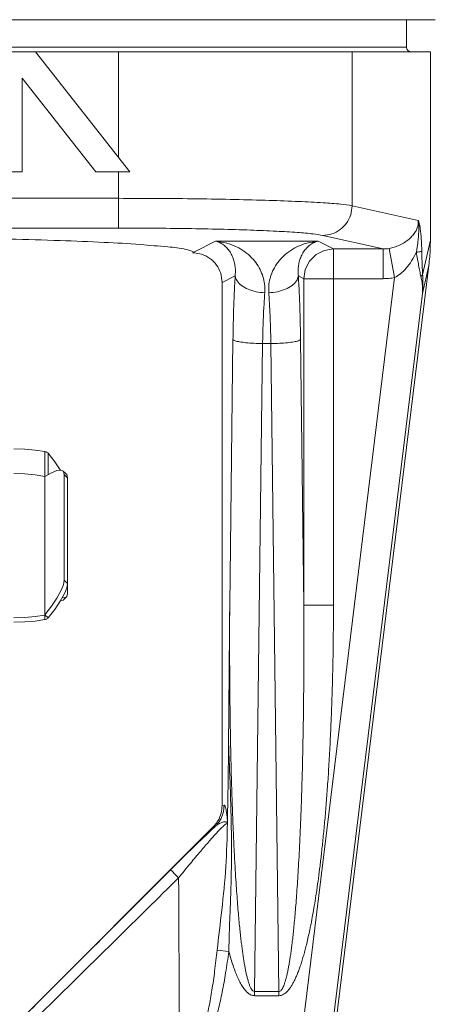
# Model space of a CAD drawing. Extents: x -6.9 to 20.5, y 33.8 to 54.3.
# Drawn here: x 9.7 to 10.1, y 38.7 to 39.7 of the extents above; entities that cross this region are included whole.
import ezdxf

# ---------------------------------------------------------------- set-up
doc = ezdxf.new("R2010")
doc.units = 0
doc.header["$LTSCALE"] = 0.3
doc.header["$MEASUREMENT"] = 0
doc.layers.get('0').update_dxf_attribs({"linetype": 'CONTINUOUS'})

msp = doc.modelspace()

# ---------------------------------------------------------------- linework, layer by layer
at = {"color": 7, "lineweight": 20}
for p, q in [((10.11217, 39.67023), (8.91714, 39.67023)), ((10.08363, 39.67023), (10.08363, 39.64289)), ((10.10727, 39.63816), (8.9252, 39.63816)), ((10.08363, 39.64289), (8.94884, 39.64289)), ((9.71514, 39.63816), (9.80877, 39.51915)), ((9.7975, 39.63816), (9.7975, 39.53348)), ((10.02957, 39.63816), (10.02957, 39.48546)), ((10.10727, 39.63816), (10.10727, 39.4511)), ((9.70174, 39.61226), (9.77499, 39.51915)), ((9.70174, 39.51915), (9.70174, 39.61226)), ((9.67307, 39.51915), (9.70174, 39.51915)), ((9.80877, 39.51915), (9.77499, 39.51915)), ((9.7975, 39.51915), (9.7975, 39.46324)), ((9.23497, 39.49277), (9.7975, 39.49277)), ((10.09521, 39.47071), (10.02957, 39.48546)), ((9.7975, 39.46324), (9.23497, 39.46324)), ((9.89376, 39.4501), (9.87234, 39.43941)), ((9.99571, 39.4501), (9.89376, 39.4501)), ((10.01097, 39.44248), (9.99571, 39.4501)), ((10.00056, 39.45593), (10.06043, 39.44248)), ((10.09957, 39.41682), (10.10727, 39.4511)), ((9.87085, 39.43867), (9.87274, 39.43867)), ((10.00189, 39.44101), (9.9937, 39.43681)), ((10.01097, 39.44248), (10.00189, 39.44101)), ((10.01097, 39.44248), (10.01097, 39.08868)), ((10.01097, 39.44248), (10.06043, 39.44248)), ((10.06043, 39.44248), (10.06043, 39.41296)), ((10.06629, 39.44297), (10.07175, 39.41402)), ((9.98719, 39.43028), (9.983, 39.42206)), ((9.9937, 39.43681), (9.98719, 39.43028)), ((9.983, 39.42206), (9.98153, 39.41296)), ((10.00034, 38.56784), (10.10573, 39.42615)), ((10.09949, 39.39835), (10.10573, 39.42615)), ((9.91333, 39.41565), (9.90041, 39.4092)), ((9.90041, 39.4092), (9.90041, 38.88952)), ((9.97235, 38.60448), (10.07175, 39.41402)), ((9.98153, 39.41296), (9.97614, 39.41565)), ((9.98153, 39.08868), (9.98153, 39.41296)), ((9.98153, 39.41296), (10.06043, 39.41296)), ((10.00157, 38.60089), (10.09949, 39.39835)), ((9.91118, 39.35257), (9.90794, 39.08868)), ((9.98153, 39.08868), (9.97829, 39.35257)), ((9.94062, 39.34846), (9.93271, 38.70476)), ((9.94062, 39.34846), (9.94885, 39.34846)), ((9.95676, 38.70476), (9.94885, 39.34846)), ((9.70428, 39.24362), (9.69354, 39.24394)), ((9.71462, 39.24268), (9.70428, 39.24362)), ((9.72428, 39.24116), (9.71462, 39.24268)), ((9.72428, 39.24116), (9.72428, 39.21651)), ((9.72762, 39.23961), (9.72762, 39.21822)), ((9.73415, 39.23107), (9.72762, 39.23961)), ((9.73953, 39.22307), (9.73415, 39.23107)), ((9.73975, 39.22268), (9.73953, 39.22307)), ((9.69354, 39.21928), (9.70428, 39.21897)), ((9.70428, 39.21897), (9.71462, 39.21803)), ((9.71462, 39.21803), (9.72428, 39.2165)), ((9.72428, 39.21627), (9.73081, 39.22009)), ((9.72428, 39.2165), (9.72428, 39.07884)), ((9.73081, 39.22009), (9.73619, 39.22228)), ((9.73619, 39.22228), (9.7402, 39.22273)), ((9.7402, 39.22273), (9.74234, 39.22179)), ((9.74234, 39.22179), (9.74568, 39.21863)), ((9.74234, 39.22179), (9.74267, 39.22143)), ((9.74267, 39.22143), (9.7435, 39.21844)), ((9.7435, 39.21844), (9.7435, 39.11331)), ((9.7435, 39.21844), (9.74685, 39.21527)), ((9.74569, 39.21863), (9.74601, 39.21827)), ((9.74601, 39.21827), (9.74685, 39.21527)), ((9.74685, 39.21527), (9.74685, 39.10025)), ((9.74267, 39.10873), (9.7402, 39.10275)), ((9.7435, 39.11331), (9.74267, 39.10873)), ((9.7435, 39.11331), (9.74685, 39.11014)), ((9.74685, 39.11014), (9.74601, 39.10556)), ((9.7402, 39.10275), (9.73619, 39.09562)), ((9.74354, 39.09959), (9.73953, 39.09245)), ((9.74162, 39.09617), (9.74354, 39.09596)), ((9.74234, 39.09373), (9.74568, 39.09689)), ((9.74601, 39.10556), (9.74354, 39.09959)), ((9.74354, 39.09596), (9.74569, 39.09689)), ((9.74569, 39.09689), (9.74601, 39.09725)), ((9.74601, 39.09725), (9.74685, 39.10025)), ((9.73081, 39.08762), (9.72428, 39.07908)), ((9.73619, 39.09562), (9.73081, 39.08762)), ((9.73953, 39.09245), (9.73415, 39.08445)), ((9.73975, 39.09284), (9.7402, 39.09279)), ((9.7402, 39.09279), (9.74234, 39.09373)), ((9.98153, 39.08868), (10.01097, 39.08868)), ((9.70428, 39.07638), (9.69354, 39.07606)), ((9.71462, 39.07731), (9.70428, 39.07638)), ((9.72428, 39.07884), (9.71462, 39.07731)), ((9.72428, 39.07908), (9.72762, 39.07591)), ((9.72428, 39.07884), (9.72428, 39.07436)), ((9.73415, 39.08445), (9.72762, 39.07591)), ((9.70428, 39.0719), (9.69354, 39.07158)), ((9.71462, 39.07284), (9.70428, 39.0719)), ((9.72428, 39.07436), (9.71462, 39.07284)), ((9.90233, 38.88982), (9.90041, 38.88952)), ((9.89174, 38.86864), (9.66649, 38.64339)), ((9.89376, 38.86895), (9.89174, 38.86864)), ((9.90709, 38.74444), (9.89545, 38.74602)), ((9.93271, 38.70476), (9.93271, 38.70065)), ((9.93271, 38.70476), (9.95676, 38.70476)), ((9.95676, 38.70476), (9.95676, 38.70065)), ((9.93271, 38.70065), (9.95676, 38.70065))]:
    msp.add_line(p, q, dxfattribs=at)
msp.add_arc((10.08836, 39.64289), 0.00473, 180, 270, dxfattribs=at)
for points in [[(9.7975, 39.49277), (9.83676, 39.49264), (9.87584, 39.49226), (9.91318, 39.49161), (9.94725, 39.49072), (9.97674, 39.48962), (10.00071, 39.48835), (10.01846, 39.48695), (10.02957, 39.48546)], [(10.00056, 39.45593), (10.00948, 39.45744), (10.01753, 39.46166), (10.02394, 39.46818), (10.02809, 39.47638), (10.02957, 39.48546)], [(10.06629, 39.44297), (10.07138, 39.44421), (10.0766, 39.44624), (10.08165, 39.449), (10.08617, 39.45234), (10.08985, 39.45599), (10.09255, 39.45972), (10.09428, 39.46342), (10.09514, 39.46709), (10.09521, 39.47071)], [(10.09332, 39.43919), (10.09411, 39.44359), (10.09466, 39.44748), (10.09507, 39.45095), (10.09537, 39.45405), (10.09555, 39.45678), (10.09565, 39.4592), (10.0957, 39.46136), (10.09571, 39.46331), (10.09568, 39.46507), (10.09562, 39.46665), (10.09552, 39.46811), (10.09539, 39.46948), (10.09521, 39.47071)], [(10.09873, 39.44031), (10.09858, 39.44527), (10.09838, 39.44963), (10.09815, 39.45344), (10.09788, 39.45676), (10.09759, 39.45965), (10.09728, 39.46213), (10.09697, 39.46423), (10.09664, 39.46598), (10.09633, 39.46741), (10.09602, 39.46855), (10.09574, 39.46944), (10.09547, 39.47015), (10.09521, 39.47071)], [(9.7975, 39.46324), (9.83182, 39.46312), (9.86603, 39.46273), (9.89872, 39.46209), (9.92854, 39.4612), (9.95435, 39.4601), (9.97533, 39.45882), (9.99086, 39.45742), (10.00056, 39.45593)], [(9.66932, 39.45273), (9.68954, 39.45227), (9.73954, 39.4508), (9.78317, 39.44899), (9.81917, 39.44688), (9.84651, 39.44453), (9.86441, 39.44202), (9.87234, 39.43941)], [(9.89376, 39.4501), (9.89851, 39.44851), (9.90262, 39.44585), (9.90607, 39.44242), (9.90885, 39.43846), (9.91098, 39.43412), (9.91246, 39.42956), (9.91333, 39.42487), (9.9136, 39.42018), (9.91333, 39.41565)], [(9.89376, 39.4501), (9.90495, 39.44824), (9.9147, 39.44458), (9.92295, 39.43964), (9.92971, 39.43377), (9.93502, 39.42726), (9.93892, 39.42033), (9.94147, 39.41315), (9.94272, 39.40593), (9.94277, 39.39892)], [(9.9467, 39.39892), (9.94675, 39.40593), (9.948, 39.41315), (9.95055, 39.42033), (9.95445, 39.42726), (9.95976, 39.43377), (9.96652, 39.43964), (9.97477, 39.44458), (9.98451, 39.44824), (9.99571, 39.4501)], [(9.97614, 39.41565), (9.97586, 39.42018), (9.97614, 39.42487), (9.97701, 39.42956), (9.97849, 39.43412), (9.98062, 39.43846), (9.9834, 39.44242), (9.98685, 39.44585), (9.99096, 39.44851), (9.99571, 39.4501)], [(10.10573, 39.42615), (10.10659, 39.43453), (10.1071, 39.44286), (10.10727, 39.4511)], [(9.8722, 39.43864), (9.87085, 39.43867)], [(9.87271, 39.43861), (9.8722, 39.43864)], [(9.87234, 39.43941), (9.87263, 39.43906)], [(9.87263, 39.43906), (9.87274, 39.43867)], [(9.90041, 39.4092), (9.89896, 39.41831), (9.89478, 39.42652), (9.88825, 39.43303), (9.88001, 39.43722), (9.87271, 39.43861)], [(10.06043, 39.44248), (10.06337, 39.44259), (10.06629, 39.44297)], [(10.07175, 39.41402), (10.07743, 39.41765), (10.08319, 39.42327), (10.08864, 39.43066), (10.09333, 39.43919)], [(10.09873, 39.44031), (10.09765, 39.43991), (10.09582, 39.43953), (10.09332, 39.43919)], [(10.09784, 39.41525), (10.09669, 39.42033), (10.09559, 39.42611), (10.09447, 39.43235), (10.09333, 39.43919)], [(10.09957, 39.41682), (10.0993, 39.42182), (10.09908, 39.42747), (10.09889, 39.4336), (10.09873, 39.44031)], [(9.91333, 39.41565), (9.91233, 39.39598), (9.91161, 39.37471), (9.91118, 39.35257)], [(9.91333, 39.41565), (9.91527, 39.4107), (9.91966, 39.40619), (9.92611, 39.40252), (9.93405, 39.40002), (9.94277, 39.39892)], [(9.97614, 39.41565), (9.9742, 39.4107), (9.96981, 39.40619), (9.96336, 39.40252), (9.95542, 39.40002), (9.9467, 39.39892)], [(9.97829, 39.35257), (9.97786, 39.37471), (9.97714, 39.39598), (9.97614, 39.41565)], [(10.06043, 39.41296), (10.06612, 39.41323), (10.07175, 39.41402)], [(10.09957, 39.41682), (10.09917, 39.41628), (10.09859, 39.41576), (10.09783, 39.41525)], [(10.09949, 39.39835), (10.09957, 39.40111), (10.09949, 39.40417), (10.09921, 39.40755), (10.09868, 39.41124), (10.09784, 39.41525)], [(10.09949, 39.39835), (10.0997, 39.40139), (10.09985, 39.40476), (10.09989, 39.40845), (10.09981, 39.41246), (10.09957, 39.41682)], [(9.94277, 39.39892), (9.94177, 39.38316), (9.94105, 39.36619), (9.94062, 39.34846)], [(9.94885, 39.34846), (9.94842, 39.36619), (9.9477, 39.38316), (9.9467, 39.39892)], [(9.91118, 39.35257), (9.91322, 39.35136), (9.91765, 39.35026), (9.92409, 39.34936), (9.93198, 39.34874), (9.94062, 39.34846)], [(9.97829, 39.35257), (9.97625, 39.35136), (9.97182, 39.35026), (9.96538, 39.34936), (9.95749, 39.34874), (9.94885, 39.34846)], [(9.72762, 39.23961), (9.72664, 39.2404), (9.7255, 39.24093), (9.72428, 39.24116)], [(9.72428, 39.21642), (9.72428, 39.21651)], [(9.90794, 39.08868), (9.90735, 39.01977), (9.90677, 38.95084)], [(9.90794, 39.08868), (9.90783, 39.05455), (9.90791, 39.02307), (9.90814, 38.99401), (9.90851, 38.9672), (9.90897, 38.94252), (9.90953, 38.91986), (9.91015, 38.89908), (9.91082, 38.88005), (9.91153, 38.86264), (9.91228, 38.84676), (9.91304, 38.83229), (9.91382, 38.81914), (9.9146, 38.80722), (9.91538, 38.79643), (9.91616, 38.7867), (9.91692, 38.77794), (9.91766, 38.77006), (9.91839, 38.76296), (9.91911, 38.75655), (9.91981, 38.75075), (9.9205, 38.74544), (9.92119, 38.74056), (9.92189, 38.73601), (9.92261, 38.7317), (9.92337, 38.72755), (9.92419, 38.72348), (9.92511, 38.7195), (9.92611, 38.71573), (9.92719, 38.71233), (9.92835, 38.70942), (9.92962, 38.70707), (9.93104, 38.70542), (9.93271, 38.70476)], [(9.95676, 38.70065), (9.95918, 38.70101), (9.96152, 38.70203), (9.96361, 38.70354), (9.96551, 38.70538), (9.9673, 38.70757), (9.96905, 38.7101), (9.97077, 38.71301), (9.97247, 38.71629), (9.97412, 38.71989), (9.97572, 38.72377), (9.97727, 38.72792), (9.97879, 38.73236), (9.9803, 38.73715), (9.98179, 38.74233), (9.9833, 38.74794), (9.98481, 38.75405), (9.98634, 38.76072), (9.98791, 38.76807), (9.9895, 38.77619), (9.99112, 38.78514), (9.99276, 38.79495), (9.9944, 38.80562), (9.99603, 38.81716), (9.99763, 38.82958), (9.9992, 38.84297), (10.00073, 38.85742), (10.00223, 38.87304), (10.00368, 38.88993), (10.00506, 38.90824), (10.00637, 38.92813), (10.00758, 38.9498), (10.00867, 38.97343), (10.0096, 38.99906), (10.01032, 39.02666), (10.0108, 39.05639), (10.01097, 39.08868)], [(9.95676, 38.70476), (9.95797, 38.7051), (9.95913, 38.70611), (9.96017, 38.70758), (9.96111, 38.7094), (9.96199, 38.71155), (9.96285, 38.71405), (9.96369, 38.71692), (9.96452, 38.72015), (9.96533, 38.72371), (9.9661, 38.72755), (9.96685, 38.73164), (9.96759, 38.73604), (9.96831, 38.74077), (9.96903, 38.74588), (9.96975, 38.75143), (9.97047, 38.75747), (9.97119, 38.76407), (9.97193, 38.77134), (9.97268, 38.77937), (9.97344, 38.78822), (9.9742, 38.79792), (9.97495, 38.80848), (9.97569, 38.8199), (9.97642, 38.83219), (9.97712, 38.84544), (9.97781, 38.85974), (9.97846, 38.87519), (9.97908, 38.89191), (9.97966, 38.91003), (9.9802, 38.92972), (9.98067, 38.95118), (9.98108, 38.97456), (9.98138, 38.99995), (9.98158, 39.02727), (9.98164, 39.05671), (9.98153, 39.08868)], [(9.72762, 39.07591), (9.72664, 39.07512), (9.7255, 39.07459), (9.72428, 39.07436)], [(9.90677, 38.95084), (9.90663, 38.93611), (9.90646, 38.92147), (9.90626, 38.90693), (9.90601, 38.8925), (9.90576, 38.87812)], [(9.90709, 38.74444), (9.90732, 38.75633), (9.90774, 38.7693), (9.90828, 38.78339), (9.90884, 38.79868), (9.90933, 38.81526), (9.90964, 38.83333), (9.90967, 38.85301), (9.90938, 38.87441), (9.90876, 38.89775), (9.90786, 38.92317), (9.90677, 38.95082)], [(9.89276, 38.8697), (9.89645, 38.87477), (9.8994, 38.88189), (9.90041, 38.88952)], [(9.89376, 38.86895), (9.89842, 38.87506), (9.90134, 38.88218), (9.90233, 38.88982)], [(9.90565, 38.87469), (9.90543, 38.87708), (9.90517, 38.87954), (9.90486, 38.88201), (9.90448, 38.88439), (9.90405, 38.88651), (9.90356, 38.88825), (9.90298, 38.88943), (9.90233, 38.88982)], [(9.90569, 38.87204), (9.90376, 38.8709), (9.90021, 38.86769), (9.89494, 38.86224), (9.8879, 38.85446), (9.87917, 38.84438), (9.86889, 38.83213), (9.85719, 38.8178)], [(9.90566, 38.87239), (9.90514, 38.87289), (9.90441, 38.87323), (9.90346, 38.87338), (9.90231, 38.87333), (9.90095, 38.87305), (9.89944, 38.87253), (9.89774, 38.87172), (9.89586, 38.87056), (9.89376, 38.86895)], [(9.89545, 38.74602), (9.90005, 38.78578), (9.90404, 38.82893), (9.90569, 38.87204)], [(9.90566, 38.87239), (9.90564, 38.87282), (9.90564, 38.87338), (9.90564, 38.874), (9.90565, 38.87469)], [(9.90576, 38.87812), (9.9057, 38.87712), (9.90568, 38.87594), (9.90565, 38.87469)], [(9.90569, 38.87204), (9.90568, 38.87223), (9.90566, 38.87239)], [(9.89252, 38.86781), (9.88509, 38.86086), (9.87468, 38.85089), (9.86265, 38.83915), (9.84915, 38.82575)], [(9.89174, 38.86864), (9.89276, 38.8697)], [(9.89376, 38.86895), (9.89252, 38.86781)], [(9.84915, 38.82575), (9.78436, 38.76093), (9.72359, 38.7001), (9.66662, 38.64307)], [(9.84915, 38.82575), (9.85034, 38.82461), (9.85319, 38.82179), (9.85719, 38.8178)], [(9.85719, 38.8178), (9.79484, 38.75624), (9.73604, 38.69844), (9.68057, 38.64431)], [(9.85719, 38.8178), (9.85754, 38.74523), (9.85773, 38.67932), (9.85775, 38.61834)], [(9.85775, 38.61834), (9.8636, 38.62333), (9.86876, 38.63067), (9.87336, 38.63985), (9.87737, 38.65028), (9.88096, 38.66188), (9.88426, 38.67486), (9.88735, 38.68953), (9.89026, 38.70618), (9.89298, 38.72506), (9.89545, 38.74602)], [(9.85939, 38.61486), (9.86671, 38.61994), (9.8732, 38.62744), (9.87899, 38.63678), (9.88406, 38.6474), (9.8886, 38.65919), (9.89279, 38.67237), (9.89672, 38.68725), (9.90043, 38.70413), (9.90391, 38.72324), (9.90709, 38.74444)], [(9.90709, 38.74444), (9.90916, 38.73719), (9.91128, 38.73055), (9.91347, 38.7245), (9.91573, 38.71902), (9.91811, 38.71411), (9.92062, 38.70979), (9.92333, 38.70611), (9.92627, 38.7032), (9.92946, 38.7013), (9.93271, 38.70065)]]:
    msp.add_spline(points, degree=3, dxfattribs=at)

doc.saveas('drawing.dxf')
